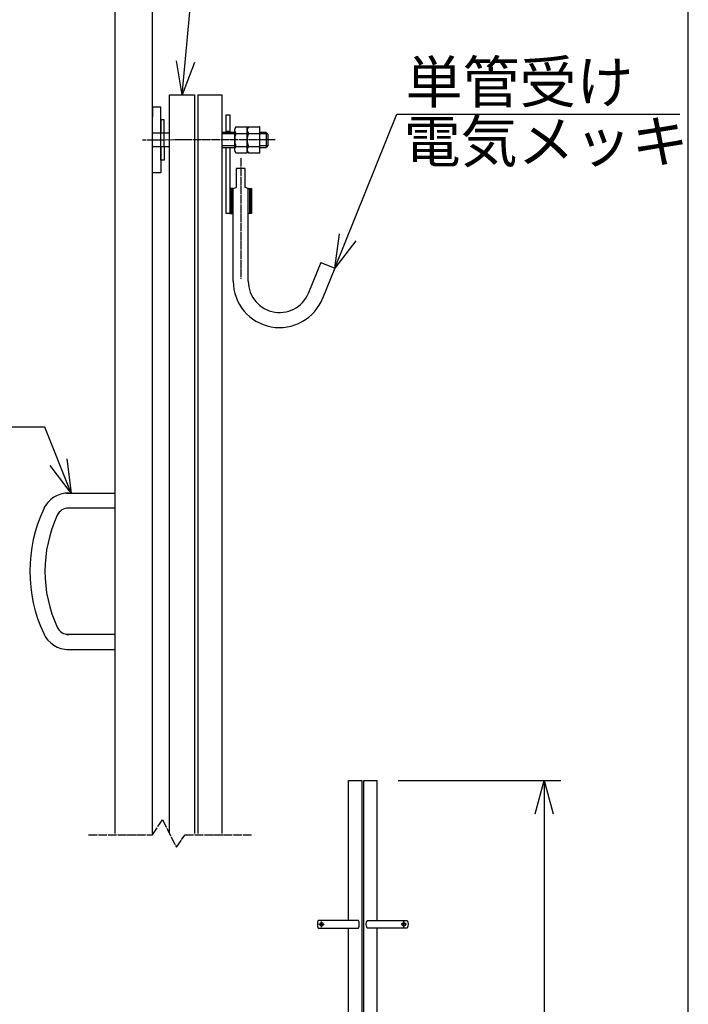
# Model space of a CAD drawing. Extents: x 351 to 11312, y 102 to 7302.
# Drawn here: x 9710 to 11311, y 3221 to 5581 of the extents above; entities that cross this region are included whole.
import ezdxf

# ---------------------------------------------------------------- set-up
doc = ezdxf.new("R2010")
doc.units = 0
doc.header["$MEASUREMENT"] = 0
doc.header["$PDMODE"] = 3
doc.header["$PDSIZE"] = -1
doc.linetypes.add('BORDER', pattern=[22, 20, -1, 0, -1])
doc.linetypes.add('DIVIDE', pattern=[23, 20, -1, 0, -1, 0, -1])
doc.layers.get('0').update_dxf_attribs({"linetype": 'CONTINUOUS'})
doc.layers.get('Defpoints').update_dxf_attribs({"linetype": 'CONTINUOUS'})
doc.layers.add('寸法線', color=7, linetype='CONTINUOUS')
doc.layers.add('ﾚｲﾔｰ1', color=7, linetype='CONTINUOUS')
doc.styles.get("Standard").update_dxf_attribs({"font": 'msgothic.ttc'})
doc.dimstyles.new('sunpou', dxfattribs={"dimtxt": 100, "dimasz": 80, "dimexe": 40, "dimexo": 50, "dimgap": 25, "dimtad": 1, "dimdec": 0, "dimdsep": 46, "dimtxsty": 'STANDARD', "dimblk": 'OPEN30', "dimcen": 0.09, "dimdle": 300, "dimadec": 0, "dimazin": 0, "dimtfac": 1, "dimtdec": 0, "dimtofl": 0, "dimtmove": 0, "dimatfit": 3, "dimldrblk": 'OPEN30', "dimfxl": 1, "dimtolj": 1, "dimtzin": 0, "dimarcsym": 0})

# ---------------------------------------------------------------- blocks, each defined once
blk = doc.blocks.new('CLUMP103')
at = {"layer": 'ﾚｲﾔｰ1'}
for p, q in [((10521.007995493, 3422.4020833333), (10424.7586711736, 3422.4020833333)), ((10424.7586711736, 3403.4020833333), (10521.007995493, 3403.4020833333))]:
    blk.add_line(p, q, dxfattribs=at)
for centre, start, end in [((10447.8833333333, 3412.9020833333), 157.6663173422, 202.3336826578), ((10497.8833333333, 3412.9020833333), 337.6663173422, 22.3336826578)]:
    blk.add_arc(centre, 25, start, end, dxfattribs=at)
blk = doc.blocks.new('CLUMP102')
blk.add_blockref('CLUMP103', (0, 0))
blk = doc.blocks.new('CLUMP101')
at = {"layer": 'ﾚｲﾔｰ1', "color": 3, "linetype": 'BORDER'}
for p, q in [((10426.4316034226, 3412.8307012649), (10439.3350632441, 3412.8307012649)), ((10432.8833333333, 3406.2539155506), (10432.8833333333, 3419.4074869792))]:
    blk.add_line(p, q, dxfattribs=at)
at = {"layer": 'ﾚｲﾔｰ1', "extrusion": (0, 0, -1)}
blk.add_ellipse((10432.8833333333, 3412.8307012649), major_axis=(3.005203820041514, 3.005203820048336), ratio=1, start_param=-1.570796326794897, end_param=4.712388980384689, dxfattribs=at)
blk.add_blockref('CLUMP102', (0, 0))
blk = doc.blocks.new('CLUMP100')
blk.add_blockref('CLUMP101', (0, 0))
blk = doc.blocks.new('_Open30')
at = {"color": 0, "linetype": 'Continuous', "lineweight": -2}
for p, q in [((-1, 0.26794919), (0, 0)), ((0, 0), (-1, -0.26794919)), ((0, 0), (-1, 0))]:
    blk.add_line(p, q, dxfattribs=at)
blk = doc.blocks.new('*D418')
at = {"layer": 'Defpoints', "color": 0, "linetype": 'Continuous'}
for p in [(10565.8833333333, 3757.9020833333), (10565.8833333333, 2057.9020833333), (10965.8833333333, 2057.9020833333)]:
    blk.add_point(p, dxfattribs=at)
at = {"layer": '寸法線', "color": 0, "lineweight": -2}
for p, q in [((10615.8833333333, 3757.9020833333), (11005.8833333333, 3757.9020833333)), ((10965.8833333333, 3677.9020833333), (10965.8833333333, 2137.9020833333)), ((10615.8833333333, 2057.9020833333), (11005.8833333333, 2057.9020833333))]:
    blk.add_line(p, q, dxfattribs=at)
at = {"layer": '寸法線', "color": 0, "linetype": 'ByBlock', "lineweight": -2, "xscale": 80, "yscale": 80, "zscale": 80}
for p, rotation in [((10965.8833333333, 3757.9020833333), 90), ((10965.8833333333, 2057.9020833333), 270)]:
    blk.add_blockref('_Open30', p, dxfattribs=dict(at, rotation=rotation))
at = {"layer": '寸法線', "color": 0, "linetype": 'Continuous', "insert": (10890.8833333333, 2907.9020833333), "char_height": 100, "attachment_point": 5, "rotation": 90}
blk.add_mtext('\\A1;1700', dxfattribs=at)
blk = doc.blocks.new('CLUMP111')
at = {"layer": 'ﾚｲﾔｰ1'}
for p, q in [((10541.7586711736, 3422.4020833333), (10638.007995493, 3422.4020833333)), ((10638.007995493, 3403.4020833333), (10541.7586711736, 3403.4020833333))]:
    blk.add_line(p, q, dxfattribs=at)
at = {"layer": 'ﾚｲﾔｰ1', "extrusion": (0, 0, -1)}
for centre, start, end in [((-10564.8833333333, 3412.9020833333), 337.6663173422, 22.3336826578), ((-10614.8833333333, 3412.9020833333), 157.6663173422, 202.3336826578)]:
    blk.add_arc(centre, 25, start, end, dxfattribs=at)
blk = doc.blocks.new('CLUMP110')
blk.add_blockref('CLUMP111', (0, 0))
blk = doc.blocks.new('CLUMP109')
at = {"layer": 'ﾚｲﾔｰ1', "color": 3, "linetype": 'BORDER'}
for p, q in [((10636.3350632441, 3412.8307012649), (10623.4316034226, 3412.8307012649)), ((10629.8833333333, 3406.2539155506), (10629.8833333333, 3419.4074869792))]:
    blk.add_line(p, q, dxfattribs=at)
at = {"layer": 'ﾚｲﾔｰ1'}
blk.add_ellipse((10629.8833333333, 3412.8307012649), major_axis=(-3.005203820041514, 3.005203820048336), ratio=1, start_param=-1.570796326794897, end_param=4.712388980384689, dxfattribs=at)
blk.add_blockref('CLUMP110', (0, 0))
blk = doc.blocks.new('CLUMP108')
blk.add_blockref('CLUMP109', (0, 0))

msp = doc.modelspace()

# ---------------------------------------------------------------- linework, layer by layer
at = {"layer": 'ﾚｲﾔｰ1'}
for p, q in [((11310.814754038, 102.033333333), (11310.814754038, 7302.033333333001)), ((9938.125, 6610.0342275648), (9938.125, 4446.4832727612)), ((10028.125, 3630.7041666667), (10028.125, 6610.0342275648)), ((10068.625, 5400.5772919716), (10128.625, 5400.5772919716)), ((10068.625, 3630.7041666667), (10068.625, 5400.5772919716)), ((10128.625, 5400.5772919716), (10128.625, 3630.7041666667)), ((10136.425, 5400.5772919716), (10193.725, 5400.5772919716)), ((10136.425, 5400.5772919716), (10136.425, 3630.7041666667)), ((10193.725, 5400.5772919716), (10193.725, 3630.7041666667)), ((10047.925, 5371.3349711832), (10028.125, 5371.3349711832)), ((10028.125, 5371.3349711832), (10028.125, 5347.9349711832)), ((10047.925, 5308.9349711832), (10047.925, 5371.3349711832)), ((10028.125, 5347.9349711832), (10026.7958377612, 5347.9349711832)), ((10028.125, 5213.5349711832), (10028.125, 5349.6326957244)), ((10055.725, 5340.4349711832), (10047.925, 5340.4349711832)), ((10047.925, 5340.4349711832), (10047.925, 5308.9349711832)), ((10055.725, 5308.9349711832), (10055.725, 5340.4349711832)), ((10204.225, 5312.5349711832), (10204.225, 5353.0349711832)), ((10204.225, 5353.0349711832), (10213.2220996024, 5353.0349711832)), ((10213.2220996024, 5353.0349711832), (10213.2220996024, 5312.5349711832)), ((10213.2220996024, 5310.7349711832), (10193.725, 5310.7349711832)), ((10213.2220996024, 5312.5349711832), (10204.225, 5312.5349711832)), ((10224.655, 5310.7349711832), (10213.2220996024, 5310.7349711832)), ((10224.6808874512, 5316.0749711832), (10224.6808874512, 5269.2749711832)), ((10227.6808874512, 5323.8749711832), (10254.0808874512, 5323.8749711832)), ((10254.7015525624, 5323.8749711832), (10254.1015525624, 5323.8749711832)), ((10254.7015525624, 5261.5029644621), (10254.7015525624, 5323.8749711832)), ((10257.6808874512, 5323.8749254068), (10284.08088745, 5323.8749254068)), ((10284.7015525624, 5323.8749254068), (10284.1015525624, 5323.8749254068)), ((10284.7015525624, 5261.5029186857), (10284.7015525624, 5323.8749254068)), ((10299.8908874512, 5310.7349711832), (10284.7015525624, 5310.7349711832)), ((10299.8908874512, 5310.7349711832), (10299.8908874512, 5274.7349711832)), ((10304.9908874512, 5305.6349711832), (10299.8908874512, 5310.7349711832)), ((10047.925, 5308.9349711832), (10026.7958377612, 5308.9349711832)), ((10047.925, 5308.9349711832), (10026.7958377612, 5308.9349711832)), ((10047.925, 5275.9349711832), (10047.925, 5308.9349711832)), ((10055.725, 5308.9349711832), (10047.925, 5308.9349711832)), ((10055.725, 5308.9349711832), (10047.925, 5308.9349711832)), ((10055.725, 5275.9349711832), (10055.725, 5308.9349711832)), ((10068.625, 5308.9349711832), (10055.725, 5308.9349711832)), ((10065.325, 5308.9349711832), (10055.725, 5308.9349711832)), ((10224.6808874512, 5307.1349711832), (10193.725, 5307.1349711832)), ((10227.6808874512, 5308.2749711832), (10254.7015525624, 5308.2749711832)), ((10257.6808874512, 5308.2749254068), (10284.7015525624, 5308.2749254068)), ((10303.4908874512, 5307.1349711832), (10284.7015525624, 5307.1349711832)), ((10304.9908874512, 5279.8349711832), (10304.9908874512, 5305.6349711832)), ((10047.925, 5275.9349711832), (10026.7958377612, 5275.9349711832)), ((10047.925, 5275.9349711832), (10026.7958377612, 5275.9349711832)), ((10047.925, 5275.9349711832), (10047.925, 5213.5349711832)), ((10047.925, 5244.4349711832), (10047.925, 5275.9349711832)), ((10055.725, 5275.9349711832), (10047.925, 5275.9349711832)), ((10047.925, 5270.1326957244), (10047.925, 5275.9349711832)), ((10055.725, 5275.9349711832), (10047.925, 5275.9349711832)), ((10055.725, 5275.9349711832), (10055.725, 5244.4349711832)), ((10069.225, 5275.9349711832), (10055.725, 5275.9349711832)), ((10065.325, 5275.9349711832), (10055.725, 5275.9349711832)), ((10224.6808874512, 5278.3349711832), (10193.725, 5278.3349711832)), ((10193.725, 5274.7349711832), (10213.2220996024, 5274.7349711832)), ((10213.2220996024, 5273.5349711832), (10204.225, 5273.5349711832)), ((10204.225, 5116.0349711832), (10204.225, 5273.5349711832)), ((10213.2220996024, 5274.7349711832), (10224.6715525624, 5274.7349711832)), ((10213.2220996024, 5273.5349711832), (10213.2220996024, 5176.0349711832)), ((10227.6808874512, 5277.0749711832), (10254.7015525624, 5277.0749711832)), ((10257.6808874512, 5277.0749254068), (10284.7015525624, 5277.0749254068)), ((10303.4908874512, 5278.3349711832), (10284.7015525624, 5278.3349711832)), ((10284.7015525624, 5274.7349711832), (10299.8908874512, 5274.7349711832)), ((10304.9908874512, 5279.8349711832), (10299.8908874512, 5274.7349711832)), ((10055.725, 5244.4349711832), (10047.925, 5244.4349711832)), ((10227.6808874512, 5261.4749711832), (10254.0808874512, 5261.4749711832)), ((10254.1015525624, 5261.4749711832), (10254.7015525624, 5261.4749711832)), ((10257.6808874512, 5261.4749254068), (10284.08088745, 5261.4749254068)), ((10284.1015525624, 5261.4749254068), (10284.7015525624, 5261.4749254068)), ((10028.125, 5236.9349711832), (10026.7958377612, 5236.9349711832)), ((10249.6720996024, 5224.0349711832), (10228.6720996024, 5224.0349711832)), ((10228.6720996024, 5224.0349711832), (10228.6720996024, 5179.0349711832)), ((10249.6720996024, 5179.0349711832), (10249.6720996024, 5224.0349711832)), ((10047.925, 5213.5349711832), (10028.125, 5213.5349711832)), ((10217.7220996024, 5176.0349711832), (10213.2220996024, 5176.0349711832)), ((10214.925086656, 5176.0349711832), (10213.2220996024, 5174.3319841308)), ((10213.2220996024, 5176.0349711832), (10213.2220996024, 5174.670338616)), ((10213.2220996024, 5170.9378715808), (10217.7220996024, 5175.4378715808)), ((10213.2220996024, 5174.670338616), (10213.2220996024, 5174.3319841308)), ((10213.2220996024, 5174.3319841308), (10213.2220996024, 5171.4036888144)), ((10217.7220996024, 5172.0437590308), (10213.2220996024, 5167.5437590308)), ((10213.2220996024, 5171.4036888144), (10213.2220996024, 5170.1849388144)), ((10213.2220996024, 5170.1849388144), (10213.2220996024, 5168.6823781596)), ((10213.2220996024, 5168.6823781596), (10213.2220996024, 5116.0349711832)), ((10213.2220996024, 5164.149646482), (10217.7220996024, 5168.649646482)), ((10221.1720996024, 5176.0349711832), (10217.7220996024, 5176.0349711832)), ((10217.7220996024, 5116.0349711832), (10217.7220996024, 5176.0349711832)), ((10221.1720996024, 5176.0349711832), (10228.6720996024, 5179.0349711832)), ((10221.1720996024, 4954.0349711832), (10221.1720996024, 5176.0349711832)), ((10257.1720996024, 5176.0349711832), (10249.6720996024, 5179.0349711832)), ((10257.1720996024, 5176.0349711832), (10260.6220996024, 5176.0349711832)), ((10257.1720996024, 4954.0349711832), (10257.1720996024, 5176.0349711832)), ((10260.6220996024, 5174.3319841308), (10262.325086656, 5176.0349711832)), ((10260.6220996024, 5176.0349711832), (10265.1220996024, 5176.0349711832)), ((10260.6220996024, 5116.6320707856), (10260.6220996024, 5176.0349711832)), ((10265.1220996024, 5175.4378715808), (10260.6220996024, 5170.9378715808)), ((10260.6220996024, 5167.5437590308), (10265.1220996024, 5172.0437590308)), ((10265.1220996024, 5168.649646482), (10260.6220996024, 5164.149646482)), ((10265.1220996024, 5176.0349711832), (10265.1220996024, 5116.0349711832)), ((10217.7220996024, 5165.255533932), (10213.2220996024, 5160.755533932)), ((10213.2220996024, 5163.1349388144), (10213.2220996024, 5128.9349388144)), ((10213.2220996024, 5157.361421382), (10217.7220996024, 5161.861421382)), ((10217.7220996024, 5158.467308832001), (10213.2220996024, 5153.967308832001)), ((10213.2220996024, 5150.5731962832), (10217.7220996024, 5155.0731962832)), ((10217.7220996024, 5151.6790837332), (10213.2220996024, 5147.1790837332)), ((10213.2220996024, 5143.7849711832), (10217.7220996024, 5148.2849711832)), ((10217.7220996024, 5144.8908586332), (10213.2220996024, 5140.3908586332)), ((10260.6220996024, 5160.755533932), (10265.1220996024, 5165.255533932)), ((10265.1220996024, 5161.861421382), (10260.6220996024, 5157.361421382)), ((10260.6220996024, 5153.967308832001), (10265.1220996024, 5158.467308832001)), ((10265.1220996024, 5155.0731962832), (10260.6220996024, 5150.5731962832)), ((10260.6220996024, 5147.1790837332), (10265.1220996024, 5151.6790837332)), ((10265.1220996024, 5148.2849711832), (10260.6220996024, 5143.7849711832)), ((10260.6220996024, 5140.3908586332), (10265.1220996024, 5144.8908586332)), ((10213.2220996024, 5136.9967460844), (10217.7220996024, 5141.4967460844)), ((10217.7220996024, 5138.1026335344), (10213.2220996024, 5133.6026335344)), ((10213.2220996024, 5130.2085209844), (10217.7220996024, 5134.7085209844)), ((10217.7220996024, 5131.3144084344), (10213.2220996024, 5126.8144084344)), ((10213.2220996024, 5123.4202958856), (10217.7220996024, 5127.9202958856)), ((10217.7220996024, 5124.5261833356), (10213.2220996024, 5120.0261833356)), ((10213.2220996024, 5116.6320707856), (10217.7220996024, 5121.1320707856)), ((10265.1220996024, 5141.4967460844), (10260.6220996024, 5136.9967460844)), ((10260.6220996024, 5133.6026335344), (10265.1220996024, 5138.1026335344)), ((10265.1220996024, 5134.7085209844), (10260.6220996024, 5130.2085209844)), ((10260.6220996024, 5126.8144084344), (10265.1220996024, 5131.3144084344)), ((10265.1220996024, 5127.9202958856), (10260.6220996024, 5123.4202958856)), ((10260.6220996024, 5120.0261833356), (10265.1220996024, 5124.5261833356)), ((10265.1220996024, 5121.1320707856), (10260.6220996024, 5116.6320707856)), ((10212.625, 5116.0349711832), (10204.225, 5116.0349711832)), ((10213.2220996024, 5116.0349711832), (10217.7220996024, 5116.0349711832)), ((10217.7220996024, 5117.7379582356), (10216.01911255, 5116.0349711832)), ((10217.7220996024, 5116.0349711832), (10221.1720996024, 5116.0349711832)), ((10260.6220996024, 5116.0349711832), (10257.1720996024, 5116.0349711832)), ((10265.1220996024, 5116.0349711832), (10260.6220996024, 5116.0349711832)), ((10263.41911255, 5116.0349711832), (10265.1220996024, 5117.7379582356)), ((10221.1720996024, 5020.1249711832), (10221.1720996024, 5080.1249711832)), ((10431.1720996024, 4999.0349711832), (10401.7344365008, 4925.9978300076)), ((10431.1720996024, 4999.0349711832), (10464.6004923052, 4985.5616376636)), ((10464.5620213132, 4985.5771434192), (10435.1243582116, 4912.5400022436)), ((9821.725, 4446.4832727612), (9827.257979602, 4446.4832727612)), ((9827.257979602, 4446.4832727612), (9833.125, 4446.4832727612)), ((9833.125, 4446.4832727612), (9908.125, 4446.4832727612)), ((9908.125, 4446.4832727612), (9938.125, 4446.4832727612)), ((9938.125, 4446.4832727612), (9938.125, 4410.4832727612)), ((9827.257979602, 4410.4832727612), (9824.425, 4410.4832727612)), ((9833.125, 4410.4832727612), (9827.257979602, 4410.4832727612)), ((9908.125, 4410.4832727612), (9833.125, 4410.4832727612)), ((9938.125, 4410.4832727612), (9908.125, 4410.4832727612)), ((9938.125, 4410.4832727612), (9938.125, 4107.4832727612)), ((9827.257979602, 4107.4832727612), (9822.325, 4107.4832727612)), ((9833.125, 4107.4832727612), (9827.257979602, 4107.4832727612)), ((9908.125, 4107.4832727612), (9833.125, 4107.4832727612)), ((9938.125, 4107.4832727612), (9908.125, 4107.4832727612)), ((9938.125, 4107.4832727612), (9938.125, 4071.4832727612)), ((9821.725, 4071.4832727612), (9827.257979602, 4071.4832727612)), ((9827.257979602, 4071.4832727612), (9833.125, 4071.4832727612)), ((9833.125, 4071.4832727612), (9908.125, 4071.4832727612)), ((9908.125, 4071.4832727612), (9938.125, 4071.4832727612)), ((9938.125, 4071.4832727612), (9938.125, 3630.7041666667)), ((10496.8833333333, 3422.4020833333), (10496.8833333333, 3757.9020833333)), ((10496.8833333333, 3757.9020833333), (10528.8833333333, 3757.9020833333)), ((10528.8833333333, 3757.9020833333), (10528.8833333333, 3138.0229166667)), ((10533.8833333333, 3138.0229166667), (10533.8833333333, 3757.9020833333)), ((10533.8833333333, 3757.9020833333), (10565.8833333333, 3757.9020833333)), ((10565.8833333333, 3422.4020833333), (10565.8833333333, 3757.9020833333)), ((10496.8833333333, 2127.4020833333), (10496.8833333333, 3403.4020833333)), ((10565.8833333333, 2127.4020833333), (10565.8833333333, 3403.4020833333))]:
    msp.add_line(p, q, dxfattribs=at)
at = {"layer": 'ﾚｲﾔｰ1', "color": 3}
for p, q in [((10098.625, 5400.5772919716), (10147.8541666667, 5933.986458333299)), ((10098.625, 5400.5772919716), (10085.49780215494, 5482.352447089983)), ((10128.14409039382, 5477.960252758974), (10098.625, 5400.5772919716)), ((10464.6004923052, 4985.5616376636), (10613.3384019895, 5354.5920077265)), ((10613.3384019895, 5354.5920077265), (11290.6875000001, 5354.5920077265)), ((10464.5943970847, 4985.551215536731), (10475.57325291538, 5067.642408989794)), ((10515.14796156747, 5051.154846808067), (10464.5943970847, 4985.551215536731)), ((9770.0901654976, 4604.1069446228), (9358.333670395677, 4604.1069446228)), ((9833.125, 4446.4832727612), (9770.0901654976, 4604.1069446228)), ((9833.125, 4446.4832727612), (9783.192805217514, 4512.561069653217)), ((9822.921348924794, 4528.67442084075), (9833.125, 4446.4832727612))]:
    msp.add_line(p, q, dxfattribs=at)
at = {"layer": 'ﾚｲﾔｰ1', "color": 3, "linetype": 'BORDER'}
for p, q in [((10321.7608874512, 5292.6749254068), (10004.0937802832, 5292.4349711832)), ((10239.1720996024, 5248.6349711832), (10239.1720996024, 4959.4349711832))]:
    msp.add_line(p, q, dxfattribs=at)
at = {"layer": 'ﾚｲﾔｰ1', "color": 4, "linetype": 'DIVIDE'}
for p, q in [((10028.125, 3627.7041666667), (10052.125, 3663.7041666667)), ((10052.125, 3663.7041666667), (10085.125, 3597.7041666667)), ((9875.125, 3627.7041666667), (10028.125, 3627.7041666667)), ((10085.125, 3597.7041666667), (10106.125, 3627.7041666667)), ((10106.125, 3627.7041666667), (10265.125, 3627.7041666667))]:
    msp.add_line(p, q, dxfattribs=at)
at = {"layer": 'ﾚｲﾔｰ1'}
for centre, radius, start, end in [((10236.3808874512, 5316.0749711832), 11.7, 137.900000018, 222.100000029), ((10266.3808874512, 5316.0749254068), 11.7, 137.900000018, 222.100000029), ((10266.6808874512, 5292.6749711832), 42, 158.2000000207, 201.8000000263), ((10296.6808874512, 5292.6749254068), 42, 158.2000000207, 201.8000000264), ((10236.3808874512, 5269.2749711832), 11.7, 137.900000018, 222.100000029), ((10266.3808874512, 5269.2749254068), 11.7, 137.900000018, 222.100000029), ((10332.1720996024, 4954.0349711832), 111, 180.0000000235, 338.9179874513), ((10332.1720996024, 4954.0349711832), 75, 180.0000000235, 342.5777499347), ((9827.257613390799, 4380.4832727612), 66, 90.0000000118, 155.0260672202), ((10088.125, 4258.9832727612), 353.7742924524, 153.8903561221, 155.0260013732), ((10088.125, 4258.9832727612), 353.7742924524, 155.0260013732, 204.9738567918), ((10088.125, 4258.9832727612), 317.7742924524, 155.0259725812, 204.9738481778), ((9827.257613390799, 4380.4832727612), 30, 90.0000000117, 155.0260672212), ((10088.125, 4258.9832727612), 317.7742924524, 154.0865576681, 155.0259725812), ((10088.125, 4258.9832727612), 353.7742924524, 204.9738567918, 206.1952658099), ((9827.257613390799, 4137.4832727612), 66, 204.9739328268, 270.0000000352), ((10088.125, 4258.9832727612), 317.7742924524, 204.9738481778, 205.4028279568), ((9827.257613390799, 4137.4832727612), 30, 204.9739328268, 270.0000000352)]:
    msp.add_arc(centre, radius, start, end, dxfattribs=at)

# ---------------------------------------------------------------- block references
for name in ['CLUMP100', 'CLUMP108']:
    msp.add_blockref(name, (0, 0))

# ---------------------------------------------------------------- texts
at = {"layer": 'ﾚｲﾔｰ1', "linetype": 'Continuous'}
for s, p in [('単管受け', (10633.86594965181, 5381.353039976482)), ('電気メッキ', (10629.35399656563, 5238.876046219662))]:
    msp.add_text(s, height=100, dxfattribs=at).set_placement(p)

# ---------------------------------------------------------------- dimensions: what is measured, and where the dimension line sits
at = {"layer": '寸法線', "color": 3}
dim = msp.add_linear_dim(base=(10965.8833333333, 2057.9020833333), p1=(10565.8833333333, 3757.9020833333), p2=(10565.8833333333, 2057.9020833333), angle=90, dimstyle='sunpou', override={"dimtxsty": 'STANDARD', "dimldrblk": 'Open30'}, dxfattribs=at)
dim.commit()
dim.dimension.update_dxf_attribs({"geometry": '*D418', "text_midpoint": (10965.8833333333, 2907.9020833333), "dimtype": 160})

doc.saveas('drawing.dxf')
